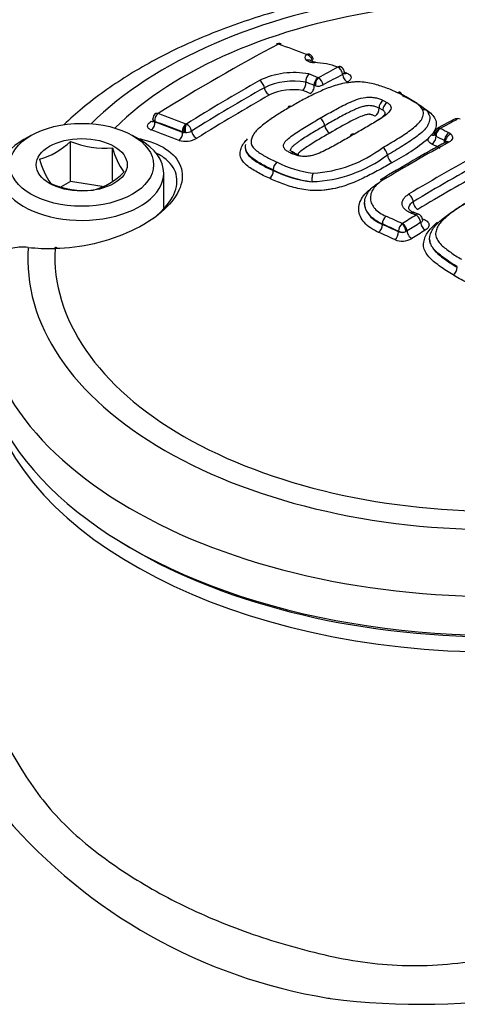
# Paper-space layout 'Sheet1' of a CAD drawing. Units: millimetres. Extents: x -24 to 2970, y -14 to 2100.
# Drawn here: x 2028 to 2043, y 1881 to 1914 of the extents above; entities that cross this region are included whole.
import ezdxf

# ---------------------------------------------------------------- set-up
doc = ezdxf.new("R2010")
doc.units = ezdxf.units.MM
doc.header["$LTSCALE"] = 5
for name, color, linetype in [('tangent', 7, 'Continuous'), ('TSH-1', 7, 'Continuous'), ('visible', 7, 'Continuous')]:
    doc.layers.add(name, color=color, linetype=linetype)

# ---------------------------------------------------------------- blocks, each defined once
blk = doc.blocks.new('SE6')
at = {"layer": 'tangent', "color": 7, "linetype": 'Continuous'}
for p, q in [((2037.78, 1912.797), (2037.78, 1912.798)), ((2038.076, 1911.761), (2038.034, 1911.774)), ((2040.312, 1911.284), (2040.458, 1911.204)), ((2040.302, 1910.959), (2040.178, 1911.026)), ((2032.763, 1910.586), (2032.763, 1910.568)), ((2033.799, 1910.501), (2033.8, 1910.501)), ((2033.685, 1910.225), (2033.685, 1910.243)), ((2033.737, 1910.221), (2033.685, 1910.243)), ((2033.685, 1910.225), (2033.737, 1910.221)), ((2033.777, 1910.218), (2033.737, 1910.221)), ((2041.917, 1910.144), (2041.918, 1910.144)), ((2042.059, 1910.097), (2042.028, 1910.117)), ((2042.197, 1910.353), (2042.198, 1910.352)), ((2037.444, 1909.469), (2037.278, 1909.533)), ((2036.681, 1908.986), (2036.681, 1908.986)), ((2040.286, 1907.181), (2040.286, 1907.198)), ((2040.948, 1907.214), (2040.949, 1907.214)), ((2040.821, 1906.941), (2040.821, 1906.958)), ((2041.102, 1906.967), (2041.061, 1906.947)), ((2029.469, 1906.383), (2029.448, 1906.383))]:
    blk.add_line(p, q, dxfattribs=at)
for centre, radius, start, end in [((2036.853, 1913.134), 0.00828, 73.8626, 115.812), ((2038.036, 1913.02), 0.488, 237.2489, 271.4269), ((2038.811, 1912.382), 0.00264, 47.0513, 74.2457), ((2038.313, 1911.798), 0.28, 122.7413, 184.9732), ((2038.417, 1911.797), 0.343, 136.544, 186.0064), ((2038.167, 1912.049), 0.0159, 249.1631, 273.9085), ((2038.026, 1911.764), 0.304, 5.5684, 62.1496), ((2037.364, 1909.633), 2.287, 80.1367, 115.2573), ((2038.156, 1912.141), 0.388, 258.1048, 296.4421), ((2037.345, 1909.771), 1.866, 80.479, 115.0128), ((2034.098, 1910.286), 0.367, 144.2352, 190.182), ((2034.256, 1910.305), 0.487, 156.2562, 190.3401), ((2033.804, 1910.528), 0.0275, 263.1234, 283.5678), ((2033.663, 1910.213), 0.324, 10.0457, 62.9546), ((2042.759, 1910.648), 0.00719, 66.5721, 115.1269), ((2033.79, 1910.602), 0.385, 268.0998, 299.9818), ((2033.781, 1910.669), 0.738, 253.2157, 300.4823), ((2037.804, 1912.995), 4.401, 272.0544, 306.9906), ((2037.778, 1913.037), 4.162, 272.9728, 307.2599), ((2038.389, 1912.332), 3.474, 242.8717, 263.4688), ((2038.437, 1912.455), 3.888, 243.1498, 262.9804), ((2038.325, 1912.241), 3.663, 243.3404, 264.3173), ((2040.946, 1907.22), 0.00659, 247.9323, 290.8322), ((2040.956, 1907.266), 0.336, 246.4798, 288.3477), ((2040.934, 1907.248), 0.326, 249.7963, 292.9896), ((2040.942, 1907.279), 0.646, 247.8055, 299.298), ((2041.353, 1899.186), 17.801, 220.5778, 260.7229), ((2041.576, 1905.284), 23.874, 262.7583, 295.8457), ((2038.856, 1883.215), 1.64, 256.8816, 259.8294)]:
    blk.add_arc(centre, radius, start, end, dxfattribs=at)
for centre, major_axis, ratio, start_param, end_param in [((2048.482, 1916.222), (32.182, -29.638), 0.720924, 0.444513, 2.703298), ((2048.482, 1916.222), (24.213, -22.299), 0.720924, 0.438579, 2.696412), ((2044.037, 1906.026), (15.465, 0), 0.57735, 1.021097, 2.615208), ((2044.037, 1906.127), (14.574, 0), 0.57735, 1.01669, 2.613181), ((2038.137, 1912.724), (0.412, 0.039), 0.453234, 2.568799, 3.581148), ((2037.799, 1912.612), (0.133, -0.155), 0.749117, 0.810132, 2.39396), ((2037.79, 1912.429), (-0.127, -0.16), 0.806657, 3.137734, 4.0214), ((2036.821, 1854.253), (34.92, 60.483), 0.57735, 0.745063, 0.758131), ((2038.828, 1912.204), (-0.142, -0.147), 0.820567, 3.144257, 4.089477), ((2038.828, 1912.2), (0.096, -0.18), 0.600162, 0.938445, 2.522273), ((2036.985, 1854.158), (34.832, 60.332), 0.57735, 0.745063, 0.758129), ((2039.119, 1912.078), (-0.098, 0.184), 0.600162, 0.938445, 2.516412), ((2039.095, 1912.364), (0.067, 0.197), 0.607718, 3.315926, 3.759936), ((2035.952, 1854.755), (34.72, 60.137), 0.57735, 0.776521, 0.825533), ((2036.245, 1911.759), (-0.101, 0.178), 0.582453, 4.084531, 5.668359), ((2036.534, 1911.644), (-0.103, 0.181), 0.582453, 0.942939, 2.520905), ((2045.233, 1850.777), (-35.177, 60.93), 0.577349, -0.640159, -0.634512), ((2037.886, 1911.691), (0.079, 0.193), 0.654828, 3.821948, 5.399915), ((2040.468, 1911.028), (0.113, 0.17), 0.722282, 0.803107, 2.386935), ((2032.907, 1910.669), (0.069, 0.192), 0.673784, 0.713671, 2.244791), ((2041.622, 1910.792), (-0.184, -0.089), 0.842855, 2.77458, 4.358408), ((2032.616, 1910.483), (-0.071, -0.196), 0.673811, 0.719499, 2.244749), ((2041.919, 1848.864), (-35.161, 60.901), 0.57735, -0.619043, -0.600215), ((2041.919, 1848.864), (-35.15, 60.882), 0.57735, -0.618991, -0.600157), ((2033.829, 1910.326), (0.073, 0.191), 0.664983, 0.726857, 2.257976), ((2040.698, 1852.015), (35.212, 60.989), 0.57735, 0.744048, 0.75527), ((2042.76, 1910.479), (0.096, -0.18), 0.600723, 2.4447, 3.141665), ((2033.537, 1910.14), (0.075, 0.195), 0.665007, 3.874283, 5.399533), ((2034.127, 1910.21), (-0.11, 0.177), 0.55372, 0.919182, 2.497149), ((2041.911, 1910.322), (-0.099, 0.183), 0.594488, 2.444564, 3.144646), ((2041.911, 1910.015), (-0.093, -0.186), 0.614666, 0.725482, 2.303449), ((2042.202, 1910.178), (-0.132, -0.156), 0.739111, 4.023267, 5.607095), ((2042.203, 1910.178), (-0.091, -0.183), 0.614666, 3.861214, 5.445042), ((2045.385, 1850.865), (-35.175, 60.924), 0.57735, -0.72418, -0.718476), ((2045.534, 1850.952), (-35.275, 61.098), 0.577351, -0.724183, -0.71848), ((2042.486, 1910.035), (-0.092, -0.182), 0.611591, 3.864449, 5.448277), ((2042.553, 1909.991), (-0.137, -0.152), 0.74528, 4.046834, 5.630662), ((2042.189, 1910.049), (0.413, 0.013), 0.526853, 0.501535, 0.767634), ((2041.277, 1851.68), (35.237, 61.032), 0.57735, 0.761223, 0.804776), ((2045.234, 1850.779), (-35.072, 60.746), 0.577351, -0.724185, -0.718481), ((2042.194, 1909.873), (-0.094, -0.186), 0.611591, 1.873062, 2.306685), ((2042.194, 1909.874), (0.208, 0.006), 0.526853, 0.501535, 0.767634), ((2042.194, 1909.873), (-0.208, 0), 0.57735, 3.441475, 3.660388), ((2042.486, 1909.727), (0.098, -0.179), 0.591137, 2.423903, 3.141546), ((2042.296, 1851.092), (35.166, 60.909), 0.57735, 0.758282, 0.805362), ((2038.011, 1908.711), (0.013, 0.204), 0.248159, 0.599545, 2.183373), ((2040.322, 1908.484), (0.105, -0.175), 0.566055, 2.402017, 3.141314), ((2041.159, 1908.012), (0.105, -0.175), 0.56571, 0.800468, 2.384295), ((2041.451, 1907.852), (0.107, -0.179), 0.56571, 3.94206, 5.520027), ((2042.877, 1850.756), (35.281, 61.109), 0.57735, 0.815029, 0.824056), ((2041.259, 1907.384), (-0.071, -0.192), 0.481425, 3.141112, 3.863707), ((2041.406, 1907.329), (-0.071, -0.191), 0.479995, 3.142416, 3.864774), ((2041.407, 1907.326), (0.107, -0.174), 0.559992, 0.78122, 2.365048), ((2040.152, 1907.089), (-0.084, -0.19), 0.544174, 0.769653, 2.298113), ((2040.417, 1907.289), (-0.083, -0.187), 0.544168, 3.905383, 5.439711), ((2042.261, 1848.859), (-39.993, 57.853), 0.62668, -0.807702, -0.797778), ((2042.261, 1848.859), (-39.981, 57.836), 0.62668, -0.807693, -0.797767), ((2042.387, 1848.946), (-40.109, 58.021), 0.62668, -0.807701, -0.797778), ((2040.952, 1907.048), (-0.084, -0.186), 0.538606, 3.910145, 5.444474), ((2040.957, 1907.048), (0.073, -0.191), 0.39255, 0.867453, 2.451281), ((2040.958, 1907.049), (0.108, -0.173), 0.554606, 0.777007, 2.360835), ((2043.025, 1850.671), (35.18, 60.934), 0.57735, 0.81503, 0.824056), ((2041.698, 1907.161), (0.109, -0.178), 0.559992, 3.922813, 5.50078), ((2041.64, 1907.529), (0.072, 0.195), 0.479995, 3.530124, 3.858912), ((2042.133, 1848.771), (-39.863, 57.665), 0.62668, -0.807694, -0.797768), ((2040.688, 1906.849), (-0.086, -0.19), 0.538611, 0.774417, 2.302877), ((2041.249, 1906.884), (0.11, -0.177), 0.554606, 3.9186, 5.496567), ((2043.175, 1850.585), (35.077, 60.755), 0.57735, 0.81503, 0.824056), ((2044.037, 1906.026), (15.465, 0), 0.57735, 3.096784, 4.757197), ((2044.037, 1906.127), (14.574, 0), 0.57735, 3.111085, 4.742897), ((2029.513, 1906.216), (0.004, -0.208), 0.324153, 3.140849, 3.77454), ((2044.037, 1904.716), (17.023, 0), 0.57735, 3.116897, 4.778002), ((2044.037, 1902.813), (-16.903, 0), 0.57735, 0.119271, 3.022322)]:
    blk.add_ellipse(centre, major_axis=major_axis, ratio=ratio, start_param=start_param, end_param=end_param, dxfattribs=at)
for points, knots in [([(2039.033, 1912.216), (2039.033, 1912.209), (2039.032, 1912.203), (2039.023, 1912.176), (2039.002, 1912.156), (2038.972, 1912.14)], [0.3326245, 0.3326245, 0.3326245, 0.3326245, 0.5, 0.5, 1, 1, 1, 1]), ([(2039.11, 1912.179), (2039.153, 1912.165), (2039.189, 1912.145), (2039.238, 1912.1), (2039.252, 1912.075), (2039.257, 1912.022), (2039.247, 1911.994), (2039.206, 1911.941), (2039.174, 1911.917), (2039.133, 1911.895)], [0, 0, 0, 0, 0.25, 0.25, 0.5, 0.5, 0.75, 0.75, 1, 1, 1, 1]), ([(2038.224, 1910.691), (2038.377, 1910.78), (2038.531, 1910.867), (2038.765, 1910.995), (2038.844, 1911.037), (2039.003, 1911.12), (2039.085, 1911.16), (2039.252, 1911.238), (2039.337, 1911.276), (2039.523, 1911.342), (2039.625, 1911.37), (2039.788, 1911.39), (2039.843, 1911.392), (2039.924, 1911.388), (2039.95, 1911.386), (2040.002, 1911.38), (2040.028, 1911.376), (2040.077, 1911.367), (2040.101, 1911.361), (2040.146, 1911.347), (2040.168, 1911.34), (2040.211, 1911.325), (2040.231, 1911.317), (2040.273, 1911.301), (2040.293, 1911.293), (2040.312, 1911.284)], [0, 0, 0, 0, 0.25, 0.25, 0.375, 0.375, 0.5, 0.5, 0.625, 0.625, 0.75, 0.75, 0.8125, 0.8125, 0.84375, 0.84375, 0.875, 0.875, 0.90625, 0.90625, 0.9375, 0.9375, 0.96875, 0.96875, 1, 1, 1, 1]), ([(2041.615, 1910.968), (2041.586, 1911.028), (2041.538, 1911.085), (2041.421, 1911.189), (2041.349, 1911.236), (2041.235, 1911.305), (2041.197, 1911.327), (2041.12, 1911.372), (2041.081, 1911.395), (2041.001, 1911.438), (2040.96, 1911.459), (2040.873, 1911.499), (2040.829, 1911.518), (2040.785, 1911.538)], [0, 0, 0, 0, 0.25, 0.25, 0.5, 0.5, 0.625, 0.625, 0.75, 0.75, 0.875, 0.875, 1, 1, 1, 1]), ([(2037.292, 1911.092), (2037.166, 1911.021), (2037.04, 1910.949), (2036.8, 1910.8), (2036.685, 1910.723), (2036.461, 1910.566), (2036.352, 1910.485), (2036.206, 1910.359), (2036.161, 1910.317), (2036.079, 1910.229), (2036.042, 1910.184), (2035.989, 1910.092), (2035.974, 1910.045), (2035.955, 1909.976), (2035.949, 1909.952), (2035.945, 1909.906), (2035.947, 1909.883), (2035.963, 1909.815), (2035.987, 1909.772), (2036.048, 1909.69), (2036.087, 1909.652), (2036.176, 1909.58), (2036.227, 1909.546), (2036.334, 1909.481), (2036.39, 1909.449), (2036.5, 1909.386), (2036.557, 1909.354), (2036.677, 1909.295), (2036.741, 1909.268), (2036.804, 1909.241)], [0, 0, 0, 0, 0.125, 0.125, 0.25, 0.25, 0.375, 0.375, 0.4375, 0.4375, 0.5, 0.5, 0.5625, 0.5625, 0.59375, 0.59375, 0.625, 0.625, 0.6875, 0.6875, 0.75, 0.75, 0.8125, 0.8125, 0.875, 0.875, 0.9375, 0.9375, 1, 1, 1, 1]), ([(2040.178, 1911.026), (2040.161, 1911.034), (2040.144, 1911.042), (2040.107, 1911.056), (2040.089, 1911.063), (2040.033, 1911.083), (2039.993, 1911.095), (2039.904, 1911.108), (2039.856, 1911.111), (2039.76, 1911.105), (2039.713, 1911.097), (2039.624, 1911.075), (2039.581, 1911.061), (2039.501, 1911.032), (2039.462, 1911.016), (2039.387, 1910.984), (2039.35, 1910.967), (2039.277, 1910.933), (2039.24, 1910.916), (2039.133, 1910.863), (2039.064, 1910.827), (2038.925, 1910.754), (2038.857, 1910.716), (2038.652, 1910.604), (2038.518, 1910.527), (2038.385, 1910.45)], [0, 0, 0, 0, 0.03125, 0.03125, 0.0625, 0.0625, 0.125, 0.125, 0.1875, 0.1875, 0.25, 0.25, 0.3125, 0.3125, 0.375, 0.375, 0.4375, 0.4375, 0.5, 0.5, 0.625, 0.625, 0.75, 0.75, 1, 1, 1, 1]), ([(2040.458, 1911.204), (2040.472, 1911.195), (2040.486, 1911.185), (2040.511, 1911.164), (2040.521, 1911.153), (2040.548, 1911.12), (2040.562, 1911.096), (2040.575, 1911.047), (2040.573, 1911.021), (2040.557, 1910.971), (2040.543, 1910.946), (2040.486, 1910.873), (2040.433, 1910.828), (2040.316, 1910.742), (2040.253, 1910.699), (2040.125, 1910.616), (2040.058, 1910.575), (2039.922, 1910.494), (2039.854, 1910.454), (2039.647, 1910.332), (2039.507, 1910.252), (2039.366, 1910.171)], [0, 0, 0, 0, 0.03125, 0.03125, 0.0625, 0.0625, 0.125, 0.125, 0.1875, 0.1875, 0.25, 0.25, 0.375, 0.375, 0.5, 0.5, 0.625, 0.625, 0.75, 0.75, 1, 1, 1, 1]), ([(2041.552, 1911.093), (2041.623, 1911.052), (2041.693, 1911.009), (2041.819, 1910.919), (2041.876, 1910.87), (2041.97, 1910.769), (2042.008, 1910.715), (2042.046, 1910.632), (2042.056, 1910.603), (2042.068, 1910.546), (2042.069, 1910.517), (2042.065, 1910.459), (2042.058, 1910.43), (2042.042, 1910.372), (2042.032, 1910.342), (2042.009, 1910.285), (2041.995, 1910.256), (2041.961, 1910.199), (2041.94, 1910.171), (2041.917, 1910.144)], [0.2505315, 0.2505315, 0.2505315, 0.2505315, 0.375, 0.375, 0.5, 0.5, 0.625, 0.625, 0.6875, 0.6875, 0.75, 0.75, 0.8125, 0.8125, 0.875, 0.875, 0.9375, 0.9375, 1, 1, 1, 1]), ([(2040.043, 1910.764), (2040.028, 1910.771), (2040.013, 1910.777), (2039.982, 1910.789), (2039.966, 1910.795), (2039.934, 1910.806), (2039.918, 1910.812), (2039.891, 1910.818), (2039.881, 1910.82), (2039.862, 1910.822), (2039.852, 1910.823), (2039.821, 1910.824), (2039.801, 1910.821), (2039.762, 1910.813), (2039.743, 1910.808), (2039.688, 1910.792), (2039.653, 1910.779), (2039.553, 1910.74), (2039.491, 1910.711), (2039.366, 1910.652), (2039.305, 1910.622), (2039.006, 1910.467), (2038.776, 1910.337), (2038.548, 1910.204)], [0, 0, 0, 0, 0.03125, 0.03125, 0.0625, 0.0625, 0.09375, 0.09375, 0.109375, 0.109375, 0.125, 0.125, 0.15625, 0.15625, 0.1875, 0.1875, 0.25, 0.25, 0.375, 0.375, 0.5, 0.5, 1, 1, 1, 1]), ([(2040.297, 1909.725), (2040.38, 1909.771), (2040.462, 1909.818), (2040.624, 1909.911), (2040.703, 1909.959), (2040.855, 1910.055), (2040.93, 1910.104), (2041.076, 1910.202), (2041.148, 1910.251), (2041.285, 1910.351), (2041.35, 1910.402), (2041.468, 1910.509), (2041.522, 1910.565), (2041.58, 1910.649), (2041.594, 1910.678), (2041.617, 1910.736), (2041.626, 1910.766), (2041.641, 1910.824), (2041.645, 1910.854), (2041.638, 1910.912), (2041.629, 1910.94), (2041.615, 1910.968)], [0, 0, 0, 0, 0.125, 0.125, 0.25, 0.25, 0.375, 0.375, 0.5, 0.5, 0.625, 0.625, 0.75, 0.75, 0.8125, 0.8125, 0.875, 0.875, 0.9375, 0.9375, 1, 1, 1, 1]), ([(2032.649, 1910.304), (2032.611, 1910.318), (2032.58, 1910.336), (2032.539, 1910.38), (2032.528, 1910.405), (2032.527, 1910.459), (2032.538, 1910.487), (2032.58, 1910.542), (2032.61, 1910.569), (2032.649, 1910.593)], [0, 0, 0, 0, 0.25, 0.25, 0.5, 0.5, 0.75, 0.75, 1, 1, 1, 1]), ([(2032.763, 1910.586), (2032.724, 1910.608), (2032.702, 1910.639), (2032.702, 1910.671), (2032.702, 1910.671), (2032.702, 1910.671)], [0, 0, 0, 0, 0.5, 0.5, 0.5005741, 0.5005741, 0.5005741, 0.5005741]), ([(2032.702, 1910.612), (2032.702, 1910.612), (2032.702, 1910.611), (2032.703, 1910.589), (2032.725, 1910.573), (2032.763, 1910.568)], [0.4852087, 0.4852087, 0.4852087, 0.4852087, 0.5, 0.5, 1, 1, 1, 1]), ([(2037.278, 1909.533), (2037.259, 1909.541), (2037.24, 1909.55), (2037.205, 1909.569), (2037.187, 1909.579), (2037.136, 1909.608), (2037.104, 1909.629), (2037.068, 1909.665), (2037.058, 1909.677), (2037.041, 1909.703), (2037.033, 1909.716), (2037.017, 1909.757), (2037.016, 1909.786), (2037.029, 1909.844), (2037.043, 1909.873), (2037.083, 1909.93), (2037.108, 1909.957), (2037.193, 1910.037), (2037.26, 1910.087), (2037.397, 1910.186), (2037.469, 1910.234), (2037.616, 1910.328), (2037.691, 1910.375), (2037.916, 1910.512), (2038.07, 1910.602), (2038.224, 1910.691)], [0, 0, 0, 0, 0.03125, 0.03125, 0.0625, 0.0625, 0.125, 0.125, 0.15625, 0.15625, 0.1875, 0.1875, 0.25, 0.25, 0.3125, 0.3125, 0.375, 0.375, 0.5, 0.5, 0.625, 0.625, 0.75, 0.75, 1, 1, 1, 1]), ([(2038.385, 1910.45), (2038.25, 1910.373), (2038.115, 1910.294), (2037.917, 1910.174), (2037.852, 1910.134), (2037.722, 1910.052), (2037.657, 1910.011), (2037.564, 1909.948), (2037.534, 1909.927), (2037.474, 1909.883), (2037.444, 1909.862), (2037.387, 1909.818), (2037.36, 1909.795), (2037.31, 1909.748), (2037.287, 1909.724), (2037.254, 1909.675), (2037.242, 1909.649), (2037.242, 1909.62), (2037.242, 1909.616), (2037.243, 1909.612)], [0, 0, 0, 0, 0.25, 0.25, 0.375, 0.375, 0.5, 0.5, 0.5625, 0.5625, 0.625, 0.625, 0.6875, 0.6875, 0.75, 0.75, 0.8125, 0.8125, 0.8221423, 0.8221423, 0.8221423, 0.8221423]), ([(2038.548, 1910.204), (2038.317, 1910.073), (2038.089, 1909.938), (2037.816, 1909.762), (2037.762, 1909.727), (2037.659, 1909.653), (2037.608, 1909.617), (2037.539, 1909.559), (2037.517, 1909.539), (2037.492, 1909.51), (2037.485, 1909.502), (2037.48, 1909.493)], [0, 0, 0, 0, 0.5, 0.5, 0.625, 0.625, 0.75, 0.75, 0.8125, 0.8125, 0.837568, 0.837568, 0.837568, 0.837568]), ([(2042.548, 1910.165), (2042.593, 1910.124), (2042.611, 1910.076), (2042.587, 1909.981), (2042.546, 1909.936), (2042.482, 1909.9)], [0, 0, 0, 0, 0.5, 0.5, 1, 1, 1, 1]), ([(2036.556, 1908.709), (2036.483, 1908.741), (2036.41, 1908.772), (2036.275, 1908.84), (2036.212, 1908.876), (2036.087, 1908.948), (2036.023, 1908.984), (2035.904, 1909.058), (2035.849, 1909.098), (2035.75, 1909.182), (2035.708, 1909.227), (2035.64, 1909.32), (2035.613, 1909.369), (2035.582, 1909.471), (2035.578, 1909.523), (2035.592, 1909.603), (2035.599, 1909.63), (2035.615, 1909.684), (2035.624, 1909.711), (2035.656, 1909.79), (2035.688, 1909.843), (2035.759, 1909.935), (2035.794, 1909.975), (2035.833, 1910.013)], [0, 0, 0, 0, 0.0625, 0.0625, 0.125, 0.125, 0.1875, 0.1875, 0.25, 0.25, 0.3125, 0.3125, 0.375, 0.375, 0.4375, 0.4375, 0.46875, 0.46875, 0.5, 0.5, 0.5625, 0.5625, 0.6106055, 0.6106055, 0.6106055, 0.6106055]), ([(2041.918, 1909.838), (2041.871, 1909.861), (2041.836, 1909.89), (2041.796, 1909.953), (2041.791, 1909.988), (2041.801, 1910.022)], [0, 0, 0, 0, 0.5, 0.5, 1, 1, 1, 1]), ([(2040.609, 1909.229), (2040.467, 1909.145), (2040.324, 1909.061), (2040.024, 1908.899), (2039.869, 1908.82), (2039.552, 1908.664), (2039.387, 1908.589), (2039.125, 1908.489), (2039.035, 1908.458), (2038.847, 1908.403), (2038.751, 1908.38), (2038.603, 1908.352), (2038.554, 1908.344), (2038.454, 1908.329), (2038.403, 1908.322), (2038.252, 1908.305), (2038.15, 1908.3), (2037.952, 1908.304), (2037.855, 1908.311), (2037.665, 1908.335), (2037.575, 1908.352), (2037.401, 1908.392), (2037.317, 1908.416), (2037.156, 1908.468), (2037.078, 1908.497), (2036.921, 1908.553), (2036.843, 1908.581), (2036.695, 1908.642), (2036.626, 1908.676), (2036.556, 1908.709)], [0, 0, 0, 0, 0.125, 0.125, 0.25, 0.25, 0.375, 0.375, 0.4375, 0.4375, 0.5, 0.5, 0.53125, 0.53125, 0.5625, 0.5625, 0.625, 0.625, 0.6875, 0.6875, 0.75, 0.75, 0.8125, 0.8125, 0.875, 0.875, 0.9375, 0.9375, 1, 1, 1, 1]), ([(2040.312, 1908.653), (2040.241, 1908.611), (2040.178, 1908.565), (2040.07, 1908.468), (2040.024, 1908.415), (2039.953, 1908.308), (2039.927, 1908.253), (2039.894, 1908.14), (2039.888, 1908.083), (2039.897, 1907.971), (2039.912, 1907.915), (2039.962, 1907.807), (2039.996, 1907.756), (2040.084, 1907.658), (2040.138, 1907.611), (2040.261, 1907.527), (2040.329, 1907.489), (2040.406, 1907.455)], [0, 0, 0, 0, 0.125, 0.125, 0.25, 0.25, 0.375, 0.375, 0.5, 0.5, 0.625, 0.625, 0.75, 0.75, 0.875, 0.875, 1, 1, 1, 1]), ([(2040.164, 1906.92), (2040.065, 1906.964), (2039.977, 1907.013), (2039.821, 1907.121), (2039.752, 1907.181), (2039.639, 1907.306), (2039.595, 1907.372), (2039.547, 1907.476), (2039.534, 1907.511), (2039.515, 1907.582), (2039.509, 1907.618), (2039.501, 1907.726), (2039.508, 1907.798), (2039.549, 1907.943), (2039.583, 1908.013), (2039.674, 1908.151), (2039.733, 1908.218), (2039.821, 1908.297), (2039.84, 1908.313), (2039.86, 1908.329)], [0, 0, 0, 0, 0.125, 0.125, 0.25, 0.25, 0.375, 0.375, 0.4375, 0.4375, 0.5, 0.5, 0.625, 0.625, 0.75, 0.75, 0.875, 0.875, 0.9080584, 0.9080584, 0.9080584, 0.9080584]), ([(2041.251, 1907.55), (2041.208, 1907.566), (2041.167, 1907.585), (2041.096, 1907.627), (2041.065, 1907.65), (2041.011, 1907.701), (2040.99, 1907.728), (2040.958, 1907.785), (2040.947, 1907.814), (2040.933, 1907.904), (2040.947, 1907.966), (2041, 1908.053), (2041.024, 1908.081), (2041.08, 1908.133), (2041.113, 1908.158), (2041.151, 1908.18)], [0, 0, 0, 0, 0.125, 0.125, 0.25, 0.25, 0.375, 0.375, 0.5, 0.5, 0.75, 0.75, 0.875, 0.875, 1, 1, 1, 1]), ([(2041.304, 1907.933), (2041.277, 1907.917), (2041.253, 1907.899), (2041.213, 1907.862), (2041.196, 1907.842), (2041.161, 1907.786), (2041.151, 1907.749), (2041.153, 1907.712)], [0, 0, 0, 0, 0.125, 0.125, 0.25, 0.25, 0.4625264, 0.4625264, 0.4625264, 0.4625264]), ([(2043.392, 1908.096), (2043.266, 1908.025), (2043.14, 1907.953), (2042.901, 1907.803), (2042.786, 1907.725), (2042.562, 1907.565), (2042.453, 1907.483), (2042.307, 1907.352), (2042.262, 1907.307), (2042.18, 1907.215), (2042.143, 1907.167), (2042.089, 1907.067), (2042.074, 1907.015), (2042.055, 1906.938), (2042.049, 1906.912), (2042.045, 1906.86), (2042.046, 1906.833), (2042.062, 1906.755), (2042.085, 1906.703), (2042.146, 1906.606), (2042.185, 1906.559), (2042.319, 1906.423), (2042.433, 1906.343), (2042.599, 1906.221), (2042.656, 1906.18), (2042.776, 1906.104), (2042.84, 1906.068), (2042.904, 1906.031)], [0, 0, 0, 0, 0.125, 0.125, 0.25, 0.25, 0.375, 0.375, 0.4375, 0.4375, 0.5, 0.5, 0.5625, 0.5625, 0.59375, 0.59375, 0.625, 0.625, 0.6875, 0.6875, 0.75, 0.75, 0.875, 0.875, 0.9375, 0.9375, 1, 1, 1, 1]), ([(2042.62, 1905.518), (2042.547, 1905.56), (2042.473, 1905.602), (2042.337, 1905.691), (2042.273, 1905.737), (2042.146, 1905.831), (2042.082, 1905.877), (2041.962, 1905.973), (2041.907, 1906.023), (2041.81, 1906.127), (2041.767, 1906.182), (2041.7, 1906.294), (2041.674, 1906.352), (2041.652, 1906.441), (2041.647, 1906.471), (2041.645, 1906.531), (2041.648, 1906.562), (2041.658, 1906.622), (2041.665, 1906.652), (2041.682, 1906.711), (2041.691, 1906.741), (2041.724, 1906.829), (2041.757, 1906.886), (2041.839, 1906.996), (2041.887, 1907.05), (2041.992, 1907.156), (2042.051, 1907.208), (2042.112, 1907.259)], [0, 0, 0, 0, 0.0625, 0.0625, 0.125, 0.125, 0.1875, 0.1875, 0.25, 0.25, 0.3125, 0.3125, 0.375, 0.375, 0.40625, 0.40625, 0.4375, 0.4375, 0.46875, 0.46875, 0.5, 0.5, 0.5625, 0.5625, 0.625, 0.625, 0.690049, 0.690049, 0.690049, 0.690049]), ([(2041.647, 1907.359), (2041.698, 1907.341), (2041.74, 1907.316), (2041.801, 1907.256), (2041.82, 1907.223), (2041.831, 1907.153), (2041.823, 1907.117), (2041.782, 1907.05), (2041.749, 1907.018), (2041.705, 1906.992)], [0, 0, 0, 0, 0.25, 0.25, 0.5, 0.5, 0.75, 0.75, 1, 1, 1, 1]), ([(2046.673, 1905.786), (2046.532, 1905.702), (2046.389, 1905.617), (2046.089, 1905.457), (2045.935, 1905.38), (2045.618, 1905.229), (2045.454, 1905.157), (2045.193, 1905.065), (2045.102, 1905.037), (2044.915, 1904.989), (2044.819, 1904.97), (2044.672, 1904.951), (2044.622, 1904.946), (2044.522, 1904.937), (2044.472, 1904.932), (2044.37, 1904.927), (2044.32, 1904.926), (2044.218, 1904.929), (2044.168, 1904.932), (2044.02, 1904.946), (2043.923, 1904.963), (2043.732, 1905.005), (2043.641, 1905.031), (2043.467, 1905.09), (2043.383, 1905.124), (2043.221, 1905.197), (2043.143, 1905.235), (2042.986, 1905.311), (2042.908, 1905.35), (2042.76, 1905.431), (2042.69, 1905.475), (2042.62, 1905.518)], [0, 0, 0, 0, 0.125, 0.125, 0.25, 0.25, 0.375, 0.375, 0.4375, 0.4375, 0.5, 0.5, 0.53125, 0.53125, 0.5625, 0.5625, 0.59375, 0.59375, 0.625, 0.625, 0.6875, 0.6875, 0.75, 0.75, 0.8125, 0.8125, 0.875, 0.875, 0.9375, 0.9375, 1, 1, 1, 1]), ([(2026.763, 1894.127), (2026.763, 1893.554), (2026.834, 1892.975), (2027.112, 1891.802), (2027.323, 1891.204), (2027.867, 1890.014), (2028.2, 1889.415), (2028.988, 1888.22), (2029.455, 1887.662), (2030.496, 1886.682), (2031.072, 1886.243), (2032.326, 1885.407), (2033.011, 1885.016), (2034.461, 1884.311), (2035.222, 1883.998), (2036.817, 1883.447), (2037.656, 1883.209), (2039.36, 1882.823), (2040.227, 1882.706), (2041.988, 1882.676), (2042.893, 1882.758), (2044.662, 1883.077), (2045.529, 1883.31), (2047.244, 1883.872), (2048.098, 1884.203), (2049.342, 1884.735), (2049.751, 1884.919), (2050.559, 1885.296), (2050.956, 1885.494), (2052.141, 1886.076), (2052.94, 1886.417), (2054.073, 1886.904), (2054.44, 1887.055), (2055.15, 1887.387), (2055.492, 1887.565), (2056.484, 1888.136), (2057.1, 1888.566), (2058.218, 1889.496), (2058.712, 1889.993), (2059.579, 1890.996), (2059.951, 1891.517), (2060.41, 1892.343), (2060.545, 1892.623), (2060.778, 1893.192), (2060.877, 1893.485), (2061.123, 1894.326), (2061.219, 1894.859), (2061.25, 1895.527), (2061.25, 1895.681), (2061.244, 1895.831)], [0, 0, 0, 0, 0.03125, 0.03125, 0.0625, 0.0625, 0.09375, 0.09375, 0.125, 0.125, 0.15625, 0.15625, 0.1875, 0.1875, 0.21875, 0.21875, 0.25, 0.25, 0.28125, 0.28125, 0.3125, 0.3125, 0.34375, 0.34375, 0.375, 0.375, 0.390625, 0.390625, 0.40625, 0.40625, 0.4375, 0.4375, 0.453125, 0.453125, 0.46875, 0.46875, 0.5, 0.5, 0.53125, 0.53125, 0.5625, 0.5625, 0.578125, 0.578125, 0.59375, 0.59375, 0.625, 0.625, 0.6346824, 0.6346824, 0.6346824, 0.6346824])]:
    blk.add_open_spline(points, degree=3, knots=knots, dxfattribs=at)
for points, degree in [([(2042.028, 1910.117), (2042.008, 1910.136), (2041.998, 1910.158), (2041.998, 1910.179)], 3), ([(2041.399, 1907.495), (2041.325, 1907.523), (2041.251, 1907.55)], 2), ([(2041.612, 1907.332), (2041.612, 1907.3), (2041.59, 1907.268), (2041.551, 1907.244)], 3)]:
    blk.add_open_spline(points, degree=degree, dxfattribs=at)
at = {"layer": 'visible', "color": 7, "linetype": 'Continuous'}
for p, q in [((2032.702, 1910.671), (2032.702, 1910.613)), ((2042.664, 1910.66), (2042.106, 1910.36)), ((2028.674, 1910.123), (2028.438, 1909.987)), ((2032.268, 1909.987), (2032.032, 1910.123)), ((2029.979, 1908.597), (2029.979, 1909.929)), ((2031.374, 1908.631), (2031.374, 1909.714)), ((2033.061, 1907.74), (2033.061, 1908.881)), ((2036.681, 1908.969), (2036.681, 1908.986)), ((2036.681, 1908.986), (2036.681, 1908.986)), ((2036.681, 1908.969), (2036.681, 1908.968)), ((2029.979, 1908.597), (2029.678, 1908.423)), ((2031.026, 1908.435), (2029.979, 1908.597)), ((2039.699, 1907.897), (2039.699, 1907.873)), ((2041.477, 1907.521), (2041.33, 1907.575)), ((2029.508, 1906.425), (2029.488, 1906.424))]:
    blk.add_line(p, q, dxfattribs=at)
for centre, radius, start, end in [((2036.872, 1912.966), 0.198, 68.3783, 119.5634), ((2037.776, 1912.581), 0.245, 51.8489, 68.6617), ((2037.813, 1912.625), 0.188, 1.7611, 52.451), ((2038.06, 1912.892), 0.335, 244.6926, 272.1163), ((2037.92, 1909.819), 2.716, 70.8443, 87.3079), ((2038.837, 1912.227), 0.18, 50.657, 75.062), ((2038.848, 1912.215), 0.182, 0.1412, 48.2141), ((2037.378, 1909.528), 2.673, 79.6498, 115.6193), ((2038.075, 1911.92), 0.321, 132.5007, 185.9393), ((2038.033, 1909.031), 3.328, 71.1123, 72.4807), ((2037.422, 1911.853), 0.335, 313.6396, 5.6741), ((2040.469, 1911.038), 0.291, 122.6597, 182.3736), ((2032.904, 1910.672), 0.202, 121.1489, 180.3181), ((2039.881, 1911.014), 0.298, 302.8933, 2.3541), ((2038.072, 1910.416), 0.315, 6.2761, 61.0372), ((2038.704, 1910.485), 0.322, 186.3008, 240.8171), ((2042.762, 1910.481), 0.203, 62.2308, 118.6221), ((2042.243, 1909.717), 0.537, 127.3096, 145.359), ((2042.186, 1910.191), 0.185, 115.2484, 183.4707), ((2028.364, 1911.548), 2.287, 285.0669, 314.9331), ((2031.096, 1912.531), 2.831, 246.7802, 275.6319), ((2081.463, 1839.387), 80.622, 118.99125, 120.77037), ((2037.396, 1915.353), 6.915, 297.6865, 309.5651), ((2033.688, 1910.299), 2.388, 194.186, 215.6062), ((2037.674, 1910.135), 0.657, 243.2852, 256.8441), ((2040.136, 1909.452), 0.317, 5.035, 59.5049), ((2040.775, 1909.508), 0.324, 185.0539, 239.2916), ((2031.514, 1910.037), 2.649, 195.2529, 214.5393), ((2036.975, 1909.001), 0.294, 125.4103, 182.7468), ((2030.179, 1910.446), 2.196, 284.4318, 315.5682), ((2036.381, 1908.954), 0.301, 305.638, 2.7349), ((2030.449, 1911.137), 2.831, 246.7802, 275.6319), ((2029.396, 1913.965), 7.582, 263.8779, 270.3979), ((2042.431, 1905.792), 0.332, 304.5214, 355.8136)]:
    blk.add_arc(centre, radius, start, end, dxfattribs=at)
for centre, major_axis, ratio, start_param, end_param in [((2034.852, 1855.39), (34.688, 60.081), 0.57735, 0.744668, 0.825705), ((2036.87, 1912.959), (0.096, -0.18), 0.600381, 2.562502, 3.140272), ((2036.876, 1912.96), (-0.069, -0.192), 0.673786, 3.13966, 3.775491), ((2046.037, 1851.242), (-35.262, 61.076), 0.57735, -0.61904, -0.600212), ((2037.798, 1912.616), (-0.073, -0.191), 0.664984, 3.139539, 3.788677), ((2037.798, 1912.616), (-0.13, -0.158), 0.815002, 3.144714, 4.031553), ((2038.065, 1912.352), (-0.007, -0.204), 0.24019, 3.12364, 3.633311), ((2038.827, 1912.205), (-0.066, -0.193), 0.607691, 3.14053, 3.765841), ((2038.828, 1912.204), (-0.142, -0.147), 0.820567, 2.904862, 3.144257), ((2045.381, 1850.863), (-35.278, 61.103), 0.577351, -0.640167, -0.634026), ((2035.785, 1854.851), (34.805, 60.284), 0.57735, 0.776521, 0.825539), ((2036.121, 1854.657), (34.633, 59.986), 0.57735, 0.776521, 0.825533), ((2045.083, 1850.692), (-35.075, 60.75), 0.577351, -0.640172, -0.635061), ((2032.907, 1910.672), (0.108, -0.173), 0.553617, 2.521933, 3.140642), ((2042.057, 1848.944), (-35.263, 61.077), 0.57735, -0.619043, -0.600215), ((2032.616, 1910.773), (-0.11, 0.177), 0.553588, 2.527889, 2.883029), ((2041.778, 1848.783), (-35.046, 60.702), 0.57735, -0.618991, -0.600157), ((2042.203, 1910.181), (0.097, -0.179), 0.59448, 2.438677, 3.144611), ((2030.353, 1908.881), (2.708, 0), 0.57735, 2.356194, 6.283185), ((2030.353, 1908.881), (2.708, 0), 0.57735, 0, 0.785398), ((2037.463, 1909.298), (-0.06, -0.195), 0.534689, 3.138181, 3.823153), ((2042.147, 1851.178), (35.265, 61.082), 0.57735, 0.755376, 0.805362), ((2042.448, 1851.004), (35.064, 60.733), 0.57735, 0.761247, 0.805362), ((2029.491, 1906.216), (0.003, -0.208), 0.32735, 3.141139, 3.77597), ((2029.513, 1906.216), (0.004, -0.208), 0.324153, 2.53648, 3.140849), ((2044.037, 1903.47), (-17.076, 0), 0.57735, 0, 3.166288), ((2044.037, 1903.294), (16.868, 0), 0.57735, 3.88666, 5.538118)]:
    blk.add_ellipse(centre, major_axis=major_axis, ratio=ratio, start_param=start_param, end_param=end_param, dxfattribs=at)
for major_axis in [(-2.375, 0), (1.504, 0)]:
    blk.add_ellipse((2030.353, 1909.153), major_axis=major_axis, ratio=0.57735, dxfattribs=at)
for points, knots in [([(2087.835, 1905.743), (2087.838, 1905.796), (2087.888, 1906.785), (2087.751, 1908.954), (2087.394, 1912.014), (2086.748, 1915.147), (2085.853, 1918.277), (2084.706, 1921.397), (2083.319, 1924.482), (2081.701, 1927.51), (2079.864, 1930.463), (2077.822, 1933.32), (2075.587, 1936.064), (2073.176, 1938.678), (2070.602, 1941.145), (2067.884, 1943.45), (2065.036, 1945.578), (2062.078, 1947.514), (2059.027, 1949.246), (2055.901, 1950.762), (2052.721, 1952.049), (2049.504, 1953.099), (2046.273, 1953.902), (2043.049, 1954.449), (2039.853, 1954.734), (2036.711, 1954.754), (2033.645, 1954.507), (2030.679, 1953.995), (2027.836, 1953.22), (2025.14, 1952.193), (2022.604, 1950.92), (2020.269, 1949.425), (2018.126, 1947.727), (2016.993, 1946.566), (2016.358, 1945.906)], [0, 0, 0, 0, 0.001545, 0.033425, 0.065513, 0.097769, 0.130151, 0.162617, 0.195136, 0.227681, 0.260233, 0.292784, 0.32533, 0.357876, 0.390424, 0.422981, 0.455552, 0.488143, 0.52076, 0.553408, 0.586086, 0.618792, 0.651512, 0.684223, 0.716895, 0.749485, 0.781946, 0.814225, 0.846273, 0.878055, 0.909556, 0.940785, 0.971781, 1, 1, 1, 1]), ([(2026.758, 1950.694), (2026.977, 1950.78), (2027.926, 1951.153), (2029.944, 1951.657), (2032.626, 1952.122), (2035.453, 1952.334), (2038.359, 1952.304), (2041.336, 1952.028), (2044.361, 1951.509), (2047.415, 1950.75), (2050.476, 1949.756), (2053.525, 1948.534), (2056.539, 1947.092), (2059.499, 1945.44), (2062.384, 1943.588), (2065.174, 1941.549), (2067.851, 1939.337), (2070.395, 1936.968), (2072.789, 1934.457), (2075.018, 1931.822), (2077.065, 1929.081), (2078.918, 1926.252), (2080.562, 1923.356), (2081.988, 1920.412), (2083.186, 1917.441), (2084.148, 1914.463), (2084.868, 1911.497), (2085.34, 1908.568), (2085.566, 1905.683), (2085.531, 1902.903), (2085.341, 1900.713), (2085.111, 1899.629), (2085.042, 1899.308)], [0, 0, 0, 0, 0.008696, 0.043853, 0.078957, 0.114016, 0.149039, 0.184036, 0.219016, 0.253986, 0.288951, 0.323914, 0.358876, 0.39384, 0.428805, 0.463771, 0.498739, 0.533706, 0.568673, 0.603637, 0.638597, 0.673554, 0.708506, 0.743453, 0.778396, 0.813337, 0.848277, 0.883221, 0.918174, 0.953144, 0.98814, 1, 1, 1, 1]), ([(2033.951, 1942.303), (2034.004, 1942.319), (2034.734, 1942.549), (2036.408, 1942.814), (2038.796, 1943.024), (2041.314, 1942.97), (2043.887, 1942.678), (2046.505, 1942.142), (2049.14, 1941.37), (2051.771, 1940.367), (2054.371, 1939.142), (2056.918, 1937.708), (2059.388, 1936.075), (2061.757, 1934.261), (2064.005, 1932.28), (2066.11, 1930.152), (2068.052, 1927.896), (2069.815, 1925.533), (2071.381, 1923.085), (2072.737, 1920.575), (2073.871, 1918.027), (2074.772, 1915.464), (2075.433, 1912.909), (2075.848, 1910.389), (2076.016, 1907.917), (2075.927, 1905.548), (2075.676, 1903.612), (2075.402, 1902.637), (2075.3, 1902.281)], [0, 0, 0, 0, 0.002731, 0.043746, 0.084672, 0.125531, 0.166344, 0.207129, 0.247899, 0.288662, 0.329424, 0.370187, 0.410952, 0.451719, 0.492487, 0.533254, 0.574017, 0.614774, 0.655523, 0.696263, 0.736994, 0.777718, 0.81844, 0.859165, 0.899905, 0.940675, 0.981498, 1, 1, 1, 1]), ([(2052.517, 1913.832), (2052.445, 1913.858), (2051.762, 1914.099), (2050.301, 1914.511), (2048.204, 1914.919), (2046.019, 1915.161), (2043.809, 1915.229), (2041.601, 1915.125), (2039.432, 1914.849), (2037.338, 1914.404), (2035.35, 1913.796), (2033.501, 1913.029), (2031.819, 1912.108), (2030.614, 1911.245), (2029.962, 1910.668), (2029.767, 1910.483)], [0.0216315, 0.0216315, 0.0216315, 0.0216315, 0.0309342, 0.110206, 0.1893073, 0.2682651, 0.3471452, 0.4260257, 0.5049731, 0.5840621, 0.6633785, 0.7429988, 0.8229674, 0.9032442, 0.9404119, 0.9404119, 0.9404119, 0.9404119]), ([(2039.06, 1912.152), (2039.06, 1912.152), (2039.053, 1912.157), (2039.034, 1912.188), (2039.036, 1912.208), (2039.036, 1912.216)], [0.3703873, 0.3703873, 0.3703873, 0.3703873, 0.5837159, 0.8800538, 1, 1, 1, 1]), ([(2040.785, 1911.538), (2040.724, 1911.566), (2040.663, 1911.595), (2040.536, 1911.649), (2040.468, 1911.673), (2040.333, 1911.721), (2040.265, 1911.745), (2040.127, 1911.79), (2040.055, 1911.812), (2039.904, 1911.848), (2039.826, 1911.863), (2039.663, 1911.885), (2039.577, 1911.892), (2039.447, 1911.894), (2039.403, 1911.893), (2039.316, 1911.887), (2039.272, 1911.882), (2039.14, 1911.866), (2039.053, 1911.854), (2038.884, 1911.82), (2038.802, 1911.797), (2038.645, 1911.748), (2038.569, 1911.721), (2038.347, 1911.636), (2038.208, 1911.573), (2037.934, 1911.443), (2037.8, 1911.376), (2037.54, 1911.238), (2037.416, 1911.165), (2037.292, 1911.092)], [0, 0, 0, 0, 0.0625, 0.0625, 0.125, 0.125, 0.1875, 0.1875, 0.25, 0.25, 0.3125, 0.3125, 0.375, 0.375, 0.40625, 0.40625, 0.4375, 0.4375, 0.5, 0.5, 0.5625, 0.5625, 0.625, 0.625, 0.75, 0.75, 0.875, 0.875, 1, 1, 1, 1]), ([(2040.938, 1911.444), (2040.934, 1911.488), (2040.916, 1911.524), (2040.859, 1911.558), (2040.821, 1911.557), (2040.785, 1911.538)], [0, 0, 0, 0, 0.5, 0.5, 1, 1, 1, 1]), ([(2040.938, 1911.444), (2040.986, 1911.423), (2041.033, 1911.402), (2041.126, 1911.358), (2041.17, 1911.335), (2041.255, 1911.288), (2041.297, 1911.264), (2041.379, 1911.215), (2041.42, 1911.191), (2041.542, 1911.116), (2041.616, 1911.063), (2041.691, 1910.993), (2041.704, 1910.981), (2041.717, 1910.967)], [0, 0, 0, 0, 0.125, 0.125, 0.25, 0.25, 0.375, 0.375, 0.5, 0.5, 0.75, 0.75, 0.8050859, 0.8050859, 0.8050859, 0.8050859]), ([(2037.169, 1911.025), (2037.174, 1911.053), (2037.185, 1911.075), (2037.226, 1911.105), (2037.258, 1911.106), (2037.292, 1911.092)], [0.1120271, 0.1120271, 0.1120271, 0.1120271, 0.5, 0.5, 1, 1, 1, 1]), ([(2041.717, 1910.96), (2041.705, 1910.973), (2041.692, 1910.985), (2041.653, 1911.02), (2041.625, 1911.042), (2041.596, 1911.064)], [0.1954768, 0.1954768, 0.1954768, 0.1954768, 0.25, 0.25, 0.3526839, 0.3526839, 0.3526839, 0.3526839]), ([(2040.163, 1910.638), (2040.206, 1910.668), (2040.248, 1910.698), (2040.307, 1910.749), (2040.328, 1910.769), (2040.361, 1910.81), (2040.373, 1910.831), (2040.379, 1910.861), (2040.379, 1910.871), (2040.373, 1910.89), (2040.367, 1910.899), (2040.354, 1910.919), (2040.346, 1910.928), (2040.327, 1910.944), (2040.315, 1910.951), (2040.302, 1910.959)], [0.6494138, 0.6494138, 0.6494138, 0.6494138, 0.75, 0.75, 0.8125, 0.8125, 0.875, 0.875, 0.90625, 0.90625, 0.9375, 0.9375, 0.96875, 0.96875, 1, 1, 1, 1]), ([(2041.821, 1910.82), (2041.835, 1910.79), (2041.846, 1910.76), (2041.856, 1910.698), (2041.854, 1910.666), (2041.842, 1910.603), (2041.833, 1910.571), (2041.811, 1910.509), (2041.798, 1910.478), (2041.745, 1910.386), (2041.692, 1910.326), (2041.572, 1910.209), (2041.504, 1910.154), (2041.361, 1910.045), (2041.285, 1909.992), (2041.129, 1909.887), (2041.049, 1909.835), (2040.886, 1909.731), (2040.802, 1909.68), (2040.629, 1909.579), (2040.541, 1909.529), (2040.452, 1909.479)], [0, 0, 0, 0, 0.0625, 0.0625, 0.125, 0.125, 0.1875, 0.1875, 0.25, 0.25, 0.375, 0.375, 0.5, 0.5, 0.625, 0.625, 0.75, 0.75, 0.875, 0.875, 1, 1, 1, 1]), ([(2039.366, 1910.171), (2039.226, 1910.089), (2039.084, 1910.007), (2038.869, 1909.885), (2038.797, 1909.845), (2038.651, 1909.763), (2038.577, 1909.723), (2038.425, 1909.645), (2038.348, 1909.606), (2038.186, 1909.532), (2038.102, 1909.498), (2037.964, 1909.459), (2037.915, 1909.448), (2037.816, 1909.433), (2037.766, 1909.429), (2037.667, 1909.429), (2037.62, 1909.433), (2037.55, 1909.443), (2037.527, 1909.447), (2037.485, 1909.457), (2037.464, 1909.463), (2037.444, 1909.469)], [0, 0, 0, 0, 0.25, 0.25, 0.375, 0.375, 0.5, 0.5, 0.625, 0.625, 0.75, 0.75, 0.8125, 0.8125, 0.875, 0.875, 0.9375, 0.9375, 0.96875, 0.96875, 1, 1, 1, 1]), ([(2039.236, 1910.098), (2039.24, 1910.131), (2039.253, 1910.157), (2039.297, 1910.188), (2039.331, 1910.188), (2039.366, 1910.171)], [0.0725625, 0.0725625, 0.0725625, 0.0725625, 0.5, 0.5, 1, 1, 1, 1]), ([(2032.234, 1910.023), (2032.276, 1910.014), (2032.318, 1910.005), (2032.705, 1909.91), (2032.999, 1909.781), (2033.44, 1909.45), (2033.587, 1909.247), (2033.705, 1908.802), (2033.677, 1908.556), (2033.45, 1908.065), (2033.25, 1907.816), (2032.711, 1907.356), (2032.376, 1907.146), (2031.226, 1906.609), (2030.313, 1906.4), (2029.469, 1906.383)], [0.1102188, 0.1102188, 0.1102188, 0.1102188, 0.125, 0.125, 0.25, 0.25, 0.375, 0.375, 0.5, 0.5, 0.625, 0.625, 0.75, 0.75, 1, 1, 1, 1]), ([(2036.681, 1908.986), (2036.545, 1909.045), (2036.415, 1909.11), (2036.178, 1909.247), (2036.058, 1909.315), (2035.871, 1909.477), (2035.801, 1909.566), (2035.761, 1909.718), (2035.763, 1909.771), (2035.775, 1909.825)], [0, 0, 0, 0, 0.125, 0.125, 0.25, 0.25, 0.375, 0.375, 0.4416109, 0.4416109, 0.4416109, 0.4416109]), ([(2032.684, 1907.363), (2032.741, 1907.406), (2032.796, 1907.449), (2033.1, 1907.711), (2033.287, 1907.945), (2033.5, 1908.404), (2033.526, 1908.634), (2033.415, 1909.047), (2033.277, 1909.234), (2033, 1909.437), (2032.922, 1909.484), (2032.836, 1909.528)], [0.349328, 0.349328, 0.349328, 0.349328, 0.375, 0.375, 0.5, 0.5, 0.625, 0.625, 0.75, 0.75, 0.7926638, 0.7926638, 0.7926638, 0.7926638]), ([(2035.765, 1909.693), (2035.765, 1909.692), (2035.765, 1909.691), (2035.766, 1909.665), (2035.77, 1909.642), (2035.791, 1909.572), (2035.816, 1909.527), (2035.881, 1909.443), (2035.922, 1909.402), (2036.016, 1909.326), (2036.069, 1909.29), (2036.182, 1909.222), (2036.241, 1909.189), (2036.358, 1909.122), (2036.418, 1909.088), (2036.545, 1909.027), (2036.613, 1908.998), (2036.681, 1908.969)], [0.5919654, 0.5919654, 0.5919654, 0.5919654, 0.59375, 0.59375, 0.625, 0.625, 0.6875, 0.6875, 0.75, 0.75, 0.8125, 0.8125, 0.875, 0.875, 0.9375, 0.9375, 1, 1, 1, 1]), ([(2037.387, 1909.544), (2037.333, 1909.572), (2037.254, 1909.61), (2037.238, 1909.636), (2037.237, 1909.633), (2037.237, 1909.632)], [0, 0, 0, 0, 0.4515519, 0.735826, 0.7942344, 0.7942344, 0.7942344, 0.7942344]), ([(2037.387, 1909.544), (2037.387, 1909.544), (2037.386, 1909.544), (2037.356, 1909.56), (2037.316, 1909.556), (2037.278, 1909.533)], [0.4936734, 0.4936734, 0.4936734, 0.4936734, 0.5, 0.5, 1, 1, 1, 1]), ([(2040.286, 1907.198), (2040.198, 1907.237), (2040.12, 1907.281), (2039.981, 1907.378), (2039.919, 1907.432), (2039.819, 1907.544), (2039.78, 1907.603), (2039.723, 1907.726), (2039.706, 1907.79), (2039.696, 1907.918), (2039.702, 1907.983), (2039.739, 1908.112), (2039.769, 1908.174), (2039.85, 1908.296), (2039.903, 1908.356), (2040.026, 1908.467), (2040.097, 1908.519), (2040.178, 1908.567)], [0, 0, 0, 0, 0.125, 0.125, 0.25, 0.25, 0.375, 0.375, 0.5, 0.5, 0.625, 0.625, 0.75, 0.75, 0.875, 0.875, 1, 1, 1, 1]), ([(2039.699, 1907.872), (2039.699, 1907.858), (2039.7, 1907.844), (2039.706, 1907.767), (2039.723, 1907.703), (2039.78, 1907.581), (2039.819, 1907.522), (2039.919, 1907.411), (2039.981, 1907.358), (2040.12, 1907.263), (2040.198, 1907.22), (2040.286, 1907.181)], [0.4724725, 0.4724725, 0.4724725, 0.4724725, 0.5, 0.5, 0.625, 0.625, 0.75, 0.75, 0.875, 0.875, 1, 1, 1, 1]), ([(2042.763, 1905.786), (2042.626, 1905.864), (2042.497, 1905.946), (2042.259, 1906.121), (2042.138, 1906.208), (2041.951, 1906.403), (2041.882, 1906.508), (2041.831, 1906.731), (2041.861, 1906.843), (2041.958, 1907.06), (2042.047, 1907.16), (2042.247, 1907.35), (2042.363, 1907.44), (2042.72, 1907.699), (2042.979, 1907.859), (2043.249, 1908.011)], [0, 0, 0, 0, 0.125, 0.125, 0.25, 0.25, 0.375, 0.375, 0.5, 0.5, 0.625, 0.625, 0.75, 0.75, 1, 1, 1, 1]), ([(2041.333, 1907.578), (2041.318, 1907.582), (2041.257, 1907.6), (2041.185, 1907.653), (2041.153, 1907.699), (2041.153, 1907.708), (2041.154, 1907.712)], [0, 0, 0, 0, 0.090007, 0.426919, 0.74968, 1, 1, 1, 1]), ([(2041.609, 1907.334), (2041.61, 1907.343), (2041.612, 1907.373), (2041.59, 1907.427), (2041.551, 1907.477), (2041.511, 1907.508), (2041.486, 1907.516), (2041.476, 1907.519)], [0, 0, 0, 0, 0.100558, 0.402027, 0.656669, 0.891084, 1, 1, 1, 1]), ([(2041.847, 1906.683), (2041.847, 1906.656), (2041.851, 1906.629), (2041.87, 1906.546), (2041.894, 1906.492), (2041.958, 1906.387), (2041.999, 1906.336), (2042.092, 1906.239), (2042.145, 1906.192), (2042.259, 1906.103), (2042.319, 1906.06), (2042.437, 1905.973), (2042.497, 1905.929), (2042.626, 1905.846), (2042.695, 1905.807), (2042.763, 1905.768)], [0.5952878, 0.5952878, 0.5952878, 0.5952878, 0.625, 0.625, 0.6875, 0.6875, 0.75, 0.75, 0.8125, 0.8125, 0.875, 0.875, 0.9375, 0.9375, 1, 1, 1, 1]), ([(2028.587, 1906.426), (2028.486, 1906.435), (2028.386, 1906.436), (2028.191, 1906.423), (2028.097, 1906.409), (2027.915, 1906.367), (2027.827, 1906.339), (2027.663, 1906.268), (2027.587, 1906.226), (2027.446, 1906.13), (2027.382, 1906.074), (2027.27, 1905.955), (2027.222, 1905.89), (2027.142, 1905.75), (2027.111, 1905.676), (2027.067, 1905.522), (2027.054, 1905.443), (2027.051, 1905.36)], [0, 0, 0, 0, 0.125, 0.125, 0.25, 0.25, 0.375, 0.375, 0.5, 0.5, 0.625, 0.625, 0.75, 0.75, 0.875, 0.875, 1, 1, 1, 1])]:
    blk.add_open_spline(points, degree=3, knots=knots, dxfattribs=at)
blk.add_open_spline([(2041.998, 1910.166), (2041.998, 1910.149), (2042.008, 1910.132), (2042.028, 1910.117)], degree=3, dxfattribs=at)

psp = doc.layouts.new('Sheet1')

# ---------------------------------------------------------------- block references
at = {"layer": 'TSH-1'}
psp.add_blockref('SE6', (0, 0), dxfattribs=at)

doc.saveas('drawing.dxf')
